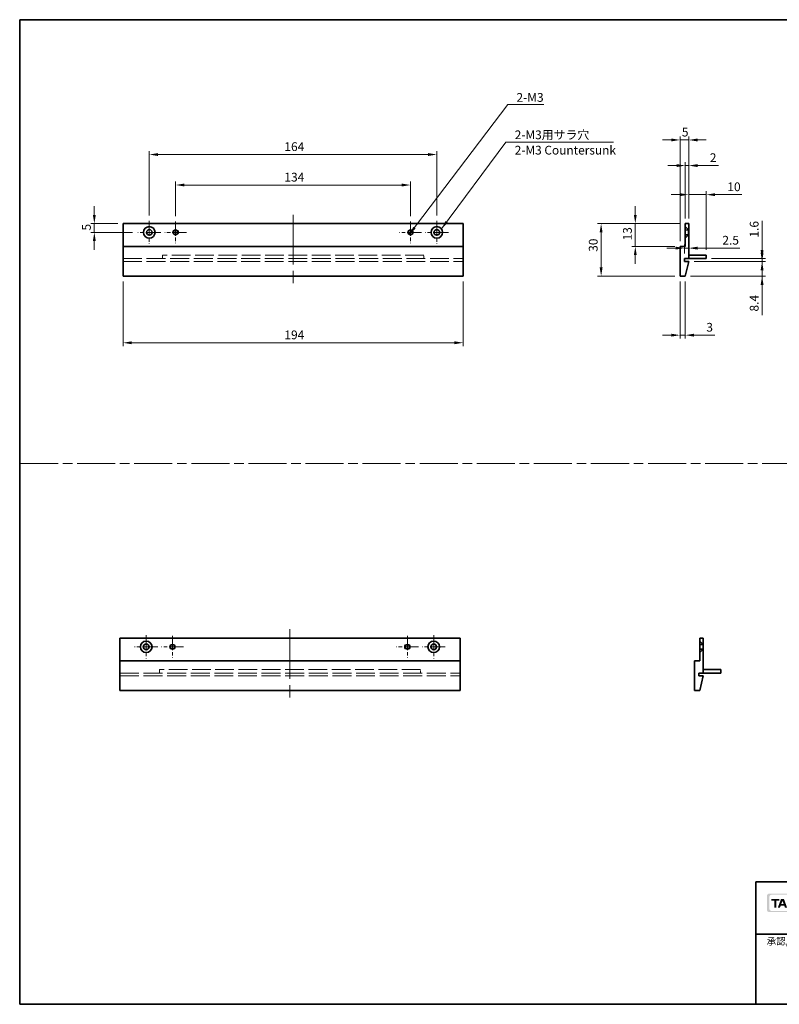
# Model space of a CAD drawing. Units: millimetres. Extents: x 0 to 8662, y 0 to 1405.
# Drawn here: x 5113 to 5546, y 0 to 562 of the extents above; entities that cross this region are included whole.
import ezdxf
from ezdxf.enums import TextEntityAlignment as Align

# ---------------------------------------------------------------- set-up
doc = ezdxf.new("R2010")
doc.units = ezdxf.units.MM
doc.header["$LTSCALE"] = 5
doc.linetypes.add('CHAIN', pattern=[0.35429999999999995, 0.2362, -0.0295, 0.0591, -0.0295])
doc.linetypes.add('DASHED', pattern=[0.2067, 0.1654, -0.0413])
doc.layers.get('Defpoints').update_dxf_attribs({"lineweight": 25})
for name, color, linetype, lineweight in [('Border (ISO)', 7, 'Continuous', 35), ('Center Mark (ISO)', 131, 'Continuous', 18), ('Centerline (ISO)', 131, 'Continuous', 18), ('Dimension (ISO)', 7, 'Continuous', 18), ('Dimension (ISO) @ 1', 7, 'Continuous', 18), ('Hatch (ISO)', 1, 'Continuous', 18), ('Hidden (ISO)', 7, 'DASHED', 18), ('Sketch Geometry (ISO)', 7, 'Continuous', 18), ('Symbol (ISO)', 7, 'Continuous', 18), ('Symbol (ISO) @ 1', 7, 'Continuous', 18), ('Title (ISO)', 7, 'Continuous', 35), ('Visible (ISO)', 7, 'Continuous', 35), ('Visible Narrow (ISO)', 7, 'Continuous', 25)]:
    doc.layers.add(name, color=color, linetype=linetype, lineweight=lineweight)
doc.styles.add('Note Text (TK)', font='MS PGothic.ttf')
doc.styles.add('文字スタイル67', font='arial.ttf')
doc.dimstyles.new('Default - Method 1b (TK)', dxfattribs={"dimscale": 5, "dimtxt": 2.5, "dimasz": 2.5, "dimexe": 1, "dimexo": 1.499999999999999, "dimgap": 1, "dimtad": 1, "dimtoh": 1, "dimrnd": 1e-08, "dimdsep": 46, "dimtxsty": 'Note Text (TK)', "dimcen": 0.09, "dimdle": 5, "dimclrd": 100, "dimclre": 100, "dimclrt": 7, "dimadec": 1, "dimazin": 1, "dimtfac": 1, "dimtmove": 0, "dimatfit": 3, "dimfxl": 1, "dimtolj": 1, "dimlwd": -1, "dimlwe": -1, "dimarcsym": 0})
doc.dimstyles.new('Default - Method 1b (TK)$7', dxfattribs={"dimscale": 5, "dimtxt": 2.5, "dimasz": 2.5, "dimexe": 1, "dimexo": 1.499999999999999, "dimgap": 1, "dimtad": 1, "dimtoh": 1, "dimrnd": 1e-08, "dimdsep": 46, "dimtxsty": 'Note Text (TK)', "dimcen": 0.09, "dimdle": 5, "dimclrd": 100, "dimclre": 100, "dimclrt": 7, "dimadec": 1, "dimazin": 1, "dimtfac": 1, "dimtmove": 0, "dimatfit": 3, "dimfxl": 1, "dimtolj": 1, "dimlwd": -1, "dimlwe": -1, "dimarcsym": 0})

# ---------------------------------------------------------------- blocks, each defined once
blk = doc.blocks.new('図面枠 tk図枠')
at = {"layer": 'Border (ISO)'}
for p, q in [((14.49999999999999, 289), (405.4999999999999, 289)), ((14.49999999999999, 289), (14.50000000000001, 8.000000000000007)), ((14.50000000000001, 8.000000000000007), (405.4999999999999, 8.000000000000007))]:
    blk.add_line(p, q, dxfattribs=at)
blk = doc.blocks.new('表題欄 tk表題欄')
at = {"layer": 'Hatch (ISO)'}
h = blk.add_hatch(color=256, dxfattribs=at)
edge = h.paths.add_edge_path(flags=0)
edge.add_arc((95.57537688673352, 236.2990653650367), 0.5958259999999996, 269.9999999999897, 360)
edge.add_line((96.17120288673351, 236.2990653650368), (96.17120288673348, 239.7107813650365))
edge.add_arc((95.5753768867335, 239.7107813650366), 0.5958259999999996, 0, 90.0000000000068)
edge.add_line((95.57537688673342, 240.3066073650366), (79.13710888673356, 240.3066073650366))
edge.add_arc((79.13710888673353, 239.7107813650366), 0.5958259999999996, 89.99999999999744, 180)
edge.add_line((78.54128288673353, 239.7107813650365), (78.54128288673331, 236.2990653650368))
edge.add_arc((79.13710888673332, 236.2990653650365), 0.5958259999999996, 180, 270.0000000000231)
edge.add_line((79.13710888673356, 235.7032393650365), (95.57537688673342, 235.7032393650367))
edge = h.paths.add_edge_path()
edge.add_line((77.83935088673357, 239.9556413650366), (77.83935088673357, 236.0542053650368))
edge.add_arc((78.54128288673346, 236.0542053650367), 0.7019319999998935, 180, 270.0000000000087)
edge.add_line((78.54128288673357, 235.3522733650368), (96.17120288673352, 235.3522733650368))
edge.add_arc((96.17120288673351, 236.0542053650367), 0.7019319999998921, 270, 360)
edge.add_line((96.8731348867334, 236.0542053650368), (96.87313488673352, 239.9556413650366))
edge.add_arc((96.1712028867336, 239.9556413650367), 0.7019319999998921, 0, 90.00000000000873)
edge.add_line((96.17120288673348, 240.6575733650367), (78.54128288673357, 240.6575733650366))
edge.add_arc((78.54128288673357, 239.9556413650366), 0.7019319999999984, 90, 180)
for points in [[(79.07181288673355, 239.1476033650369), (79.07181288673355, 238.6578833650367), (79.92066088673353, 238.6578833650367), (79.92066088673353, 236.6581933650368), (80.50832488673353, 236.6581933650368), (80.50832488673353, 238.6578833650367), (81.35717288673355, 238.6578833650367), (81.35717288673355, 239.1476033650369)], [(85.68407849525303, 236.6581933650368), (84.9434673993943, 237.8918698287545), (84.41792288673358, 237.3246628822781), (84.41792288673358, 236.6581933650368), (83.89555488673355, 236.6581933650368), (83.89555488673355, 239.1476033650369), (84.41792288673358, 239.1476033650369), (84.41792288673358, 238.0993979968839), (85.38913556809511, 239.1476033650369), (86.10696490847272, 239.1476033650369), (85.31925422435492, 238.2974470774499), (86.30334488673353, 236.6581933650368)], [(92.09142939614459, 239.1476033650369), (92.09142939614459, 236.6581933650368), (92.60971639614465, 236.6581933650368), (92.60971639614465, 237.6580383650368), (93.76872039614462, 237.6580383650368), (93.76872039614462, 236.6581933650368), (94.28700739614459, 236.6581933650368), (94.28700739614459, 239.1476033650369), (93.76872039614462, 239.1476033650369), (93.76872039614462, 238.1477583650367), (92.60971639614465, 238.1477583650367), (92.60971639614465, 239.1476033650369)], [(94.84202339614467, 239.1476033650369), (94.84202339614467, 236.6581933650368), (95.36439139614473, 236.6581933650368), (95.36439139614473, 239.1476033650369)]]:
    blk.add_hatch(color=256, dxfattribs=at).paths.add_polyline_path(points)
h = blk.add_hatch(color=256, dxfattribs=at)
h.paths.add_polyline_path([(82.59020695886475, 237.7110913650368), (81.95242681460243, 237.7110913650368), (82.27131688673356, 238.5794973650367)], flags=0)
h.paths.add_polyline_path([(82.77903014574996, 237.1968853650368), (81.76360362771717, 237.1968853650368), (81.56578886050404, 236.6581933650368), (80.94907288673355, 236.6581933650368), (81.86321688673357, 239.1476033650369), (82.67941688673353, 239.1476033650369), (83.59356088673351, 236.6581933650368), (82.97684491296302, 236.6581933650368)])
h = blk.add_hatch(color=256, dxfattribs=at)
h.paths.add_polyline_path([(87.52707281460246, 237.7110913650368), (88.16485295886469, 237.7110913650368), (87.84596288673359, 238.5794973650367)], flags=0)
h.paths.add_polyline_path([(87.14043486050403, 236.6581933650368), (87.3382496277172, 237.1968853650368), (88.35367614574989, 237.1968853650368), (88.551490912963, 236.6581933650368), (89.16820688673343, 236.6581933650368), (88.25406288673352, 239.1476033650369), (87.43786288673356, 239.1476033650369), (86.52371888673358, 236.6581933650368)])
h = blk.add_hatch(color=256, dxfattribs=at)
edge = h.paths.add_edge_path()
edge.add_arc((90.52309888673334, 237.9028983650369), 1.273272000000011, 38.55054079078439, 336.5820184016556)
edge.add_line((91.69149139614446, 237.3968543650369), (91.17255542714857, 237.6216113977801))
edge.add_ellipse((90.52309888673352, 237.9028983650369), major_axis=(0, -0.7998759999999119), ratio=0.8673469387756529, start_angle=128.5505407907963, end_angle=426.582018401653, ccw=False)
edge.add_line((91.09381514418376, 238.3576891122095), (91.51887237036831, 238.6964075050431))
at = {"layer": 'Title (ISO)'}
for p, q in [((74.70882392282105, 244.052739026017), (255.7088239228211, 244.052739026017)), ((74.70882392282105, 209.052739026017), (74.70882392282105, 244.052739026017)), ((149.7088239228211, 244.052739026017), (149.7088239228211, 209.052739026017)), ((230.7088239228211, 244.052739026017), (230.7088239228211, 209.052739026017)), ((255.7088239228211, 244.052739026017), (255.7088239228211, 209.052739026017)), ((243.2088239228211, 239.552739026017), (251.2088239228211, 240.5527390260171)), ((243.2088239228211, 239.552739026017), (243.2088239228211, 235.552739026017)), ((251.2088239228211, 234.552739026017), (251.2088239228211, 240.5527390260171)), ((243.2088239228211, 235.552739026017), (251.2088239228211, 234.552739026017)), ((230.7088239228211, 231.052739026017), (255.7088239228211, 231.052739026017)), ((74.70882392282105, 229.052739026017), (230.7088239228211, 229.052739026017)), ((99.70882392282108, 229.052739026017), (99.70882392282108, 209.052739026017)), ((124.708823922821, 229.052739026017), (124.708823922821, 209.052739026017)), ((230.7088239228211, 220.052739026017), (255.7088239228211, 220.052739026017)), ((149.7088239228211, 216.052739026017), (230.7088239228211, 216.052739026017)), ((255.7088239228211, 209.052739026017), (74.70882392282105, 209.052739026017))]:
    blk.add_line(p, q, dxfattribs=at)
at = {"layer": 'Title (ISO)', "color": 4, "linetype": 'CHAIN', "lineweight": 18, "ltscale": 8.889559745788574}
blk.add_line((238.2088239228211, 241.552739026017), (238.2088239228211, 233.552739026017), dxfattribs=at)
at = {"layer": 'Title (ISO)', "color": 4, "linetype": 'CHAIN', "lineweight": 18, "ltscale": 20.00163269042969}
blk.add_line((252.2088239228211, 237.552739026017), (234.2088239228211, 237.552739026017), dxfattribs=at)
at = {"layer": 'Title (ISO)'}
for radius in [3, 2]:
    blk.add_circle((238.2088239228211, 237.552739026017), radius, dxfattribs=at)
at = {"layer": 'Title (ISO)', "color": 1, "char_height": 2.000000029802322, "line_spacing_factor": 1.5, "style": 'Note Text (TK)'}
for s, insert, attachment_point in [('\\fＭＳ Ｐゴシック|b0|i0;\\H2.0000;品名/Title', (151.708823922821, 242.052739026017), 4), ('\\fＭＳ Ｐゴシック|b0|i0;\\H2.0000;承認/Approved', (87.20882392282108, 227.052739026017), 5), ('\\fＭＳ Ｐゴシック|b0|i0;\\H2.0000;検図/Checked', (112.208823922821, 227.052739026017), 5), ('\\fＭＳ Ｐゴシック|b0|i0;\\H2.0000;製図/Created', (137.2088239228211, 227.052739026017), 5), ('\\fＭＳ Ｐゴシック|b0|i0;\\H2.0000;尺度/Scale', (232.7088239228211, 229.052739026017), 4), ('\\fＭＳ Ｐゴシック|b0|i0;\\H2.0000;作成日/Date', (151.708823922821, 212.552739026017), 4)]:
    blk.add_mtext(s, dxfattribs=dict(at, insert=insert, attachment_point=attachment_point))
at = {"layer": 'Title (ISO)', "color": 7, "line_spacing_factor": 1.5, "style": 'Note Text (TK)'}
for s, insert, char_height, attachment_point in [('株式会社タカチ電機工業', (99.87313488673345, 238.052739026017), 2.5, 4), ('\\fArial|b0|i0;\\H1.4986;TAKACHI ELECTRONICS ENCLOSURE CO., LTD.', (99.87313488673342, 232.052739026017), 1.49859994649887, 4), ('\\fＭＳ Ｐゴシック|b0|i0;\\H2.0000;/', (243.2088239228211, 214.552739026017), 2.000000029802322, 5)]:
    blk.add_mtext(s, dxfattribs=dict(at, insert=insert, char_height=char_height, attachment_point=attachment_point))
at = {"layer": 'Title (ISO)', "color": 7}
for tag, p, height, style in [('<品名>_001', (157.3679148268321, 235.7743298974317), 2.5, 'Note Text (TK)'), ('<Title>_001', (157.7088239228211, 230.5527390052951), 2.000000029802322, '文字スタイル67'), ('作成日_001', (175.5610963783169, 211.2601253517655), 2.5, 'Note Text (TK)'), ('<ページ_No.>_001', (238.0980284456275, 213.302739026017), 2.5, 'Note Text (TK)'), ('<総ページ数>_001', (246.7855284409709, 213.302739026017), 2.5, 'Note Text (TK)')]:
    blk.add_attdef(tag, p, '', height=height, dxfattribs=dict(at, style=style))
at = {"layer": 'Title (ISO)', "color": 7, "style": 'Note Text (TK)'}
blk.add_attdef('<尺度>', text='', height=2.5, dxfattribs=at).set_placement((243.2088239228211, 223.5527390260171), align=Align.MIDDLE_CENTER)
blk = doc.blocks.new('*D60')
at = {"layer": 'Defpoints', "color": 0}
for p in [(5171.944235189296, 415.6010713912278), (5365.944235189296, 415.6010713912278), (5365.944235189296, 377.6010713912278)]:
    blk.add_point(p, dxfattribs=at)
at = {"layer": 'Dimension (ISO)', "color": 100}
for p, q in [((5171.944235189296, 412.6010713912278), (5171.944235189296, 375.6010713912278)), ((5365.944235189296, 412.6010713912278), (5365.944235189296, 375.6010713912278)), ((5176.944235189296, 377.6010713912278), (5360.944235189296, 377.6010713912278))]:
    blk.add_line(p, q, dxfattribs=at)
for points in [[(5176.944235189296, 378.4344047245611), (5176.944235189296, 376.7677380578945), (5171.944235189296, 377.6010713912278)], [(5360.944235189296, 378.4344047245611), (5360.944235189296, 376.7677380578945), (5365.944235189296, 377.6010713912278)]]:
    blk.add_solid(points, dxfattribs=at)
at = {"layer": 'Dimension (ISO)', "color": 7, "insert": (5263.986848825659, 382.1010713912278), "char_height": 5, "attachment_point": 4, "style": 'Note Text (TK)'}
blk.add_mtext('\\A1;194', dxfattribs=at)
blk = doc.blocks.new('*D61')
at = {"layer": 'Defpoints', "color": 0}
for p in [(5335.944235189296, 467.6397141044435), (5201.944235189296, 446.8305713912277), (5335.944235189296, 446.8305713912277)]:
    blk.add_point(p, dxfattribs=at)
at = {"layer": 'Dimension (ISO)', "color": 100}
for p, q in [((5201.944235189296, 449.8305713912277), (5201.944235189296, 469.6397141044435)), ((5206.944235189296, 467.6397141044435), (5330.944235189296, 467.6397141044435)), ((5335.944235189296, 449.8305713912277), (5335.944235189296, 469.6397141044435))]:
    blk.add_line(p, q, dxfattribs=at)
for points in [[(5206.944235189296, 468.4730474377769), (5206.944235189296, 466.8063807711102), (5201.944235189296, 467.6397141044435)], [(5330.944235189296, 468.4730474377769), (5330.944235189296, 466.8063807711102), (5335.944235189296, 467.6397141044435)]]:
    blk.add_solid(points, dxfattribs=at)
at = {"layer": 'Dimension (ISO)', "color": 7, "insert": (5263.986848825659, 472.1397141044435), "char_height": 5, "attachment_point": 4, "style": 'Note Text (TK)'}
blk.add_mtext('\\A1;134', dxfattribs=at)
blk = doc.blocks.new('*D62')
at = {"layer": 'Defpoints', "color": 0}
for p in [(5350.944235189295, 485.0369128237539), (5186.944235189296, 447.2010713912273), (5350.944235189295, 447.2010713912273)]:
    blk.add_point(p, dxfattribs=at)
at = {"layer": 'Dimension (ISO)', "color": 100}
for p, q in [((5186.944235189296, 450.2010713912272), (5186.944235189296, 487.0369128237539)), ((5191.944235189296, 485.0369128237539), (5345.944235189296, 485.0369128237539)), ((5350.944235189295, 450.2010713912272), (5350.944235189295, 487.0369128237539))]:
    blk.add_line(p, q, dxfattribs=at)
for points in [[(5191.944235189296, 485.8702461570872), (5191.944235189296, 484.2035794904206), (5186.944235189296, 485.0369128237539)], [(5345.944235189296, 485.8702461570872), (5345.944235189296, 484.2035794904206), (5350.944235189295, 485.0369128237539)]]:
    blk.add_solid(points, dxfattribs=at)
at = {"layer": 'Dimension (ISO)', "color": 7, "insert": (5263.986848825659, 489.5369128237539), "char_height": 5, "attachment_point": 4, "style": 'Note Text (TK)'}
blk.add_mtext('\\A1;164', dxfattribs=at)
blk = doc.blocks.new('*D63')
at = {"layer": 'Defpoints', "color": 0}
for p in [(5492.681053829044, 445.6010713912278), (5464.176592734999, 432.6010713912274), (5489.681053829043, 432.6010713912274)]:
    blk.add_point(p, dxfattribs=at)
at = {"layer": 'Dimension (ISO)', "color": 100}
for p, q in [((5464.176592734999, 450.6010713912278), (5464.176592734999, 455.6010713912278)), ((5489.681053829044, 445.6010713912278), (5462.176592734999, 445.6010713912278)), ((5464.176592734999, 445.6010713912278), (5464.176592734999, 432.6010713912274)), ((5486.681053829043, 432.6010713912274), (5462.176592734999, 432.6010713912274)), ((5464.176592734999, 427.6010713912273), (5464.176592734999, 422.6010713912273))]:
    blk.add_line(p, q, dxfattribs=at)
for points in [[(5463.343259401666, 450.6010713912278), (5465.009926068332, 450.6010713912278), (5464.176592734999, 445.6010713912278)], [(5463.343259401666, 427.6010713912273), (5465.009926068332, 427.6010713912273), (5464.176592734999, 432.6010713912274)]]:
    blk.add_solid(points, dxfattribs=at)
at = {"layer": 'Dimension (ISO)', "color": 7, "insert": (5459.676592734999, 436.0328895730466), "char_height": 5, "attachment_point": 4, "rotation": 90, "style": 'Note Text (TK)'}
blk.add_mtext('\\A1;13', dxfattribs=at)
blk = doc.blocks.new('*D64')
at = {"layer": 'Defpoints', "color": 0}
for p in [(5492.681053829044, 445.6010713912278), (5444.678410279577, 415.6010713912278), (5489.681053829041, 415.6010713912278)]:
    blk.add_point(p, dxfattribs=at)
at = {"layer": 'Dimension (ISO)', "color": 100}
for p, q in [((5489.681053829044, 445.6010713912278), (5442.678410279577, 445.6010713912278)), ((5444.678410279577, 440.6010713912278), (5444.678410279577, 420.6010713912278)), ((5486.681053829041, 415.6010713912278), (5442.678410279577, 415.6010713912278))]:
    blk.add_line(p, q, dxfattribs=at)
for points in [[(5443.845076946244, 440.6010713912278), (5445.511743612911, 440.6010713912278), (5444.678410279577, 445.6010713912278)], [(5443.845076946244, 420.6010713912278), (5445.511743612911, 420.6010713912278), (5444.678410279577, 415.6010713912278)]]:
    blk.add_solid(points, dxfattribs=at)
at = {"layer": 'Dimension (ISO)', "color": 7, "insert": (5440.178410279577, 429.5115923740903), "char_height": 5, "attachment_point": 4, "rotation": 90, "style": 'Note Text (TK)'}
blk.add_mtext('\\A1;30', dxfattribs=at)
blk = doc.blocks.new('*D65')
at = {"layer": 'Defpoints', "color": 0}
for p in [(5494.681053829044, 478.7392618581857), (5492.681053829044, 445.6010713912278), (5494.681053829044, 445.6010713912274)]:
    blk.add_point(p, dxfattribs=at)
at = {"layer": 'Dimension (ISO)', "color": 100}
for p, q in [((5487.681053829044, 478.7392618581857), (5482.681053829043, 478.7392618581857)), ((5492.681053829044, 448.6010713912278), (5492.681053829044, 480.7392618581856)), ((5492.681053829044, 478.7392618581857), (5494.681053829044, 478.7392618581857)), ((5494.681053829044, 448.6010713912273), (5494.681053829044, 480.7392618581856)), ((5499.681053829044, 478.7392618581857), (5511.57878114495, 478.7392618581857))]:
    blk.add_line(p, q, dxfattribs=at)
for points in [[(5487.681053829044, 479.572595191519), (5487.681053829044, 477.9059285248524), (5492.681053829044, 478.7392618581857)], [(5499.681053829044, 479.572595191519), (5499.681053829044, 477.9059285248524), (5494.681053829044, 478.7392618581857)]]:
    blk.add_solid(points, dxfattribs=at)
at = {"layer": 'Dimension (ISO)', "color": 7, "insert": (5506.681053872223, 483.2392618581857), "char_height": 5, "attachment_point": 4, "style": 'Note Text (TK)'}
blk.add_mtext('\\A1;2', dxfattribs=at)
blk = doc.blocks.new('*D66')
at = {"layer": 'Defpoints', "color": 0}
for p in [(5494.681053829044, 493.356640510487), (5494.681053829044, 445.6010713912274), (5489.681053829043, 432.6010713912274)]:
    blk.add_point(p, dxfattribs=at)
at = {"layer": 'Dimension (ISO)', "color": 100}
for p, q in [((5489.681053829043, 435.6010713912273), (5489.681053829043, 495.356640510487)), ((5494.681053829044, 448.6010713912273), (5494.681053829044, 495.356640510487)), ((5484.681053829042, 493.356640510487), (5479.681053829043, 493.356640510487)), ((5489.681053829043, 493.356640510487), (5494.681053829044, 493.356640510487)), ((5499.681053829044, 493.356640510487), (5504.681053829044, 493.356640510487))]:
    blk.add_line(p, q, dxfattribs=at)
for points in [[(5484.681053829042, 494.1899738438204), (5484.681053829042, 492.5233071771537), (5489.681053829043, 493.356640510487)], [(5499.681053829044, 494.1899738438204), (5499.681053829044, 492.5233071771537), (5494.681053829044, 493.356640510487)]]:
    blk.add_solid(points, dxfattribs=at)
at = {"layer": 'Dimension (ISO)', "color": 7, "insert": (5490.732190192679, 497.856640510487), "char_height": 5, "attachment_point": 4, "style": 'Note Text (TK)'}
blk.add_mtext('\\A1;5', dxfattribs=at)
blk = doc.blocks.new('*D67')
at = {"layer": 'Defpoints', "color": 0}
for p in [(5494.681053829042, 431.6154280711625), (5492.181053829042, 425.6010713912274), (5494.681053829042, 425.6010713912274)]:
    blk.add_point(p, dxfattribs=at)
at = {"layer": 'Dimension (ISO)', "color": 100}
for p, q in [((5492.181053829042, 428.6010713912274), (5492.181053829042, 433.6154280711626)), ((5487.181053829042, 431.6154280711625), (5482.181053829042, 431.6154280711625)), ((5492.181053829042, 431.6154280711625), (5494.681053829042, 431.6154280711625)), ((5499.681053829042, 431.6154280711625), (5523.841968710236, 431.6154280711625))]:
    blk.add_line(p, q, dxfattribs=at)
for points in [[(5487.181053829042, 432.4487614044959), (5487.181053829042, 430.7820947378292), (5492.181053829042, 431.6154280711625)], [(5499.681053829042, 432.4487614044959), (5499.681053829042, 430.7820947378292), (5494.681053829042, 431.6154280711625)]]:
    blk.add_solid(points, dxfattribs=at)
at = {"layer": 'Dimension (ISO)', "color": 7, "insert": (5513.830605073872, 436.1154280711625), "char_height": 5, "attachment_point": 4, "style": 'Note Text (TK)'}
blk.add_mtext('\\A1;2.5', dxfattribs=at)
blk = doc.blocks.new('*D68')
at = {"layer": 'Defpoints', "color": 0}
for p in [(5489.681053829041, 415.6010713912278), (5492.681053829043, 415.6010713912278), (5489.681053829041, 381.9364190416923)]:
    blk.add_point(p, dxfattribs=at)
at = {"layer": 'Dimension (ISO)', "color": 100}
for p, q in [((5489.681053829041, 412.6010713912278), (5489.681053829041, 379.9364190416923)), ((5492.681053829043, 412.6010713912278), (5492.681053829043, 379.9364190416923)), ((5484.681053829041, 381.9364190416923), (5479.681053829041, 381.9364190416923)), ((5489.681053829041, 381.9364190416923), (5492.681053829043, 381.9364190416923)), ((5497.681053829043, 381.9364190416923), (5509.578781144949, 381.9364190416923))]:
    blk.add_line(p, q, dxfattribs=at)
for points in [[(5484.681053829041, 382.7697523750256), (5484.681053829041, 381.103085708359), (5489.681053829041, 381.9364190416923)], [(5497.681053829043, 382.7697523750256), (5497.681053829043, 381.103085708359), (5492.681053829043, 381.9364190416923)]]:
    blk.add_solid(points, dxfattribs=at)
at = {"layer": 'Dimension (ISO)', "color": 7, "insert": (5504.681053872221, 386.4364190416923), "char_height": 5, "attachment_point": 4, "style": 'Note Text (TK)'}
blk.add_mtext('\\A1;3', dxfattribs=at)
blk = doc.blocks.new('*D69')
at = {"layer": 'Defpoints', "color": 0}
for p in [(5504.681053829036, 462.1312356509052), (5494.681053829044, 445.6010713912274), (5504.681053829036, 427.6010713912264)]:
    blk.add_point(p, dxfattribs=at)
at = {"layer": 'Dimension (ISO)', "color": 100}
for p, q in [((5489.681053829044, 462.1312356509052), (5484.681053829044, 462.1312356509052)), ((5494.681053829044, 448.6010713912273), (5494.681053829044, 464.1312356509051)), ((5494.681053829044, 462.1312356509052), (5504.681053829036, 462.1312356509052)), ((5504.681053829036, 430.6010713912264), (5504.681053829036, 464.1312356509051)), ((5509.681053829035, 462.1312356509052), (5524.931053922168, 462.1312356509052))]:
    blk.add_line(p, q, dxfattribs=at)
for points in [[(5489.681053829044, 462.9645689842385), (5489.681053829044, 461.2979023175718), (5494.681053829044, 462.1312356509052)], [(5509.681053829035, 462.9645689842385), (5509.681053829035, 461.2979023175718), (5504.681053829036, 462.1312356509052)]]:
    blk.add_solid(points, dxfattribs=at)
at = {"layer": 'Dimension (ISO)', "color": 7, "insert": (5516.681053922168, 466.6312356509052), "char_height": 5, "attachment_point": 4, "style": 'Note Text (TK)'}
blk.add_mtext('\\A1;10', dxfattribs=at)
blk = doc.blocks.new('*D72')
at = {"layer": 'Defpoints', "color": 0}
for p in [(5494.681053829042, 424.001071391227), (5504.681053829035, 425.6010713912265), (5536.494837551862, 424.0010713912269)]:
    blk.add_point(p, dxfattribs=at)
at = {"layer": 'Dimension (ISO)', "color": 100}
for p, q in [((5536.494837551862, 430.6010713912264), (5536.494837551862, 447.2275390339433)), ((5497.681053829042, 424.001071391227), (5538.494837551862, 424.0010713912269)), ((5507.681053829035, 425.6010713912265), (5538.494837551862, 425.6010713912265)), ((5536.494837551862, 424.0010713912269), (5536.494837551862, 425.6010713912265)), ((5536.494837551862, 419.0010713912269), (5536.494837551862, 414.0010713912269))]:
    blk.add_line(p, q, dxfattribs=at)
for points in [[(5535.66150421853, 430.6010713912264), (5537.328170885196, 430.6010713912264), (5536.494837551862, 425.6010713912265)], [(5535.66150421853, 419.0010713912269), (5537.328170885196, 419.0010713912269), (5536.494837551862, 424.0010713912269)]]:
    blk.add_solid(points, dxfattribs=at)
at = {"layer": 'Dimension (ISO)', "color": 7, "insert": (5531.994837551863, 437.6423117612169), "char_height": 5, "attachment_point": 4, "rotation": 90, "style": 'Note Text (TK)'}
blk.add_mtext('\\A1;1.6', dxfattribs=at)
blk = doc.blocks.new('*D73')
at = {"layer": 'Defpoints', "color": 0}
for p in [(5494.681053829042, 424.001071391227), (5492.681053829043, 415.6010713912278), (5536.494837551862, 415.6010713912277)]:
    blk.add_point(p, dxfattribs=at)
at = {"layer": 'Dimension (ISO)', "color": 100}
for p, q in [((5536.494837551862, 429.0010713912269), (5536.494837551862, 434.001071391227)), ((5497.681053829042, 424.001071391227), (5538.494837551862, 424.0010713912269)), ((5536.494837551862, 424.0010713912269), (5536.494837551862, 415.6010713912277)), ((5495.681053829042, 415.6010713912278), (5538.494837551862, 415.6010713912277)), ((5536.494837551862, 410.6010713912278), (5536.494837551862, 393.4192532094088))]:
    blk.add_line(p, q, dxfattribs=at)
for points in [[(5535.66150421853, 429.0010713912269), (5537.328170885196, 429.0010713912269), (5536.494837551862, 424.0010713912269)], [(5535.66150421853, 410.6010713912278), (5537.328170885196, 410.6010713912278), (5536.494837551862, 415.6010713912277)]]:
    blk.add_solid(points, dxfattribs=at)
at = {"layer": 'Dimension (ISO)', "color": 7, "insert": (5531.994837551863, 395.4192532094097), "char_height": 5, "attachment_point": 4, "rotation": 90, "style": 'Note Text (TK)'}
blk.add_mtext('\\A1;8.4', dxfattribs=at)
blk = doc.blocks.new('*D74')
at = {"layer": 'Defpoints', "color": 0}
for p in [(5171.944235189296, 445.6010713912278), (5155.563380222013, 440.6010713912273), (5180.344235189295, 440.6010713912273)]:
    blk.add_point(p, dxfattribs=at)
at = {"layer": 'Dimension (ISO)', "color": 100}
for p, q in [((5155.563380222013, 450.6010713912278), (5155.563380222013, 455.6010713912278)), ((5168.944235189296, 445.6010713912278), (5153.563380222013, 445.6010713912278)), ((5155.563380222013, 445.6010713912278), (5155.563380222013, 440.6010713912273)), ((5177.344235189295, 440.6010713912273), (5153.563380222013, 440.6010713912273)), ((5155.563380222013, 435.6010713912273), (5155.563380222013, 430.6010713912273))]:
    blk.add_line(p, q, dxfattribs=at)
for points in [[(5154.730046888681, 450.6010713912278), (5156.396713555347, 450.6010713912278), (5155.563380222013, 445.6010713912278)], [(5154.730046888681, 435.6010713912273), (5156.396713555347, 435.6010713912273), (5155.563380222013, 440.6010713912273)]]:
    blk.add_solid(points, dxfattribs=at)
at = {"layer": 'Dimension (ISO)', "color": 7, "insert": (5151.063380222013, 441.6522077548648), "char_height": 5, "attachment_point": 4, "rotation": 90, "style": 'Note Text (TK)'}
blk.add_mtext('\\A1;5', dxfattribs=at)

msp = doc.modelspace()

# ---------------------------------------------------------------- linework, layer by layer
at = {"layer": 'Center Mark (ISO)', "linetype": 'CHAIN', "ltscale": 7.333868980407714}
for p, q in [((5186.944235189296, 447.2010713912273), (5186.944235189296, 434.0010713912274)), ((5350.944235189295, 447.2010713912273), (5350.944235189295, 434.0010713912274)), ((5193.544235189295, 440.6010713912273), (5180.344235189295, 440.6010713912273)), ((5357.544235189295, 440.6010713912273), (5344.344235189296, 440.6010713912273)), ((5185.171662421806, 210.6393141276435), (5185.171662421806, 197.4393141276432)), ((5349.171662421806, 210.6393141276435), (5349.171662421806, 197.4393141276432)), ((5191.771662421806, 204.0393141276431), (5178.571662421806, 204.0393141276431)), ((5355.771662421806, 204.0393141276431), (5342.571662421806, 204.0393141276431))]:
    msp.add_line(p, q, dxfattribs=at)
at = {"layer": 'Center Mark (ISO)', "linetype": 'CHAIN', "ltscale": 6.92216682434082}
for p, q in [((5201.944235189296, 446.8305713912277), (5201.944235189296, 434.3715713912274)), ((5335.944235189296, 446.8305713912277), (5335.944235189296, 434.3715713912274)), ((5208.173735189295, 440.6010713912278), (5195.714735189295, 440.6010713912278)), ((5342.173735189295, 440.6010713912278), (5329.714735189295, 440.6010713912278)), ((5200.171662421806, 210.2688141276435), (5200.171662421806, 197.8098141276432)), ((5334.171662421806, 210.2688141276435), (5334.171662421806, 197.8098141276437)), ((5206.401162421805, 204.0393141276436), (5193.942162421805, 204.0393141276436)), ((5340.401162421805, 204.0393141276436), (5327.942162421805, 204.0393141276436))]:
    msp.add_line(p, q, dxfattribs=at)
at = {"layer": 'Centerline (ISO)', "linetype": 'CHAIN', "ltscale": 23.99096870422363}
for p, q in [((5268.944235189295, 450.6010713912278), (5268.944235189295, 410.6010713912278)), ((5267.171662421806, 214.0393141276436), (5267.171662421806, 174.0393141276436))]:
    msp.add_line(p, q, dxfattribs=at)
at = {"layer": 'Hidden (ISO)', "ltscale": 2.289500713348388}
for p, q in [((5494.381053829039, 442.2010713912277), (5492.68105382904, 443.9010713912275)), ((5494.381053829039, 439.0010713912274), (5492.681053829038, 437.3010713912276)), ((5502.677870612046, 205.639314127643), (5500.977870612047, 207.3393141276433)), ((5502.677870612045, 202.4393141276432), (5500.977870612045, 200.7393141276434))]:
    msp.add_line(p, q, dxfattribs=at)
at = {"layer": 'Hidden (ISO)', "ltscale": 1.90459656715393}
for p, q in [((5494.681053829035, 442.1010713912274), (5492.681053829034, 442.1010713912278)), ((5494.681053829035, 441.8305713912277), (5492.681053829034, 441.8305713912277)), ((5494.681053829035, 439.3715713912274), (5492.681053829034, 439.3715713912278)), ((5492.681053829034, 439.1010713912278), (5494.681053829035, 439.1010713912273)), ((5194.444235189296, 427.6010713912273), (5194.444235189296, 425.6010713912274)), ((5343.444235189296, 425.6010713912274), (5343.444235189296, 427.6010713912273)), ((5502.97787061204, 205.5393141276431), (5500.977870612041, 205.5393141276436)), ((5502.97787061204, 205.268814127643), (5500.977870612041, 205.2688141276435)), ((5502.97787061204, 202.8098141276432), (5500.97787061204, 202.8098141276432)), ((5500.97787061204, 202.5393141276436), (5502.97787061204, 202.5393141276431)), ((5192.671662421806, 191.0393141276431), (5192.671662421806, 189.0393141276431)), ((5341.671662421806, 189.0393141276431), (5341.671662421806, 191.0393141276431))]:
    msp.add_line(p, q, dxfattribs=at)
at = {"layer": 'Hidden (ISO)', "ltscale": 4.786924839019775}
for p, q in [((5494.381053829039, 442.2010713912277), (5494.381053829039, 439.0010713912274)), ((5502.677870612046, 205.6393141276435), (5502.677870612045, 202.4393141276432))]:
    msp.add_line(p, q, dxfattribs=at)
at = {"layer": 'Hidden (ISO)', "ltscale": 0.2856044769287109}
for p, q in [((5494.681053829039, 442.2010713912277), (5494.381053829039, 442.2010713912277)), ((5494.681053829038, 439.0010713912274), (5494.381053829039, 439.0010713912274)), ((5502.977870612046, 205.639314127643), (5502.677870612046, 205.639314127643)), ((5502.977870612046, 202.4393141276432), (5502.677870612045, 202.4393141276432))]:
    msp.add_line(p, q, dxfattribs=at)
at = {"layer": 'Hidden (ISO)', "ltscale": 12.87234783172607}
for p, q in [((5343.444235189296, 427.6010713912273), (5194.444235189296, 427.6010713912273)), ((5341.671662421806, 191.0393141276431), (5192.671662421806, 191.0393141276431))]:
    msp.add_line(p, q, dxfattribs=at)
at = {"layer": 'Hidden (ISO)', "ltscale": 13.03553199768066}
for p, q in [((5171.944235189296, 425.6010713912274), (5365.944235189296, 425.6010713912274)), ((5171.944235189296, 424.001071391227), (5365.944235189296, 424.001071391227)), ((5170.171662421807, 189.0393141276431), (5364.171662421806, 189.0393141276431)), ((5170.171662421807, 187.4393141276428), (5364.171662421806, 187.4393141276428))]:
    msp.add_line(p, q, dxfattribs=at)
at = {"layer": 'Sketch Geometry (ISO)', "color": 131, "linetype": 'CHAIN', "ltscale": 18.38258743286132}
msp.add_line((5113.222963695791, 308.7274485365292), (5894.777043682194, 308.7274485365292), dxfattribs=at)
at = {"layer": 'Visible (ISO)'}
for p, q in [((5171.944235189296, 445.6010713912278), (5171.944235189296, 432.6010713912268)), ((5171.944235189296, 445.6010713912278), (5365.944235189296, 445.6010713912278)), ((5365.944235189296, 432.6010713912268), (5365.944235189296, 445.6010713912278)), ((5492.681053829043, 432.6010713912268), (5492.681053829044, 445.6010713912278)), ((5492.681053829044, 445.6010713912278), (5494.681053829044, 445.6010713912274)), ((5494.681053829044, 445.6010713912274), (5494.681053829042, 425.6010713912274)), ((5171.944235189296, 432.6010713912274), (5171.944235189296, 415.6010713912278)), ((5171.944235189296, 432.6010713912274), (5365.944235189296, 432.6010713912274)), ((5365.944235189296, 415.6010713912278), (5365.944235189296, 432.6010713912274)), ((5489.681053829041, 415.6010713912283), (5489.681053829043, 432.6010713912274)), ((5489.681053829043, 432.6010713912274), (5492.681053829043, 432.6010713912268)), ((5494.681053829036, 427.6010713912273), (5504.681053829036, 427.6010713912264)), ((5504.681053829036, 427.6010713912264), (5504.681053829036, 425.6010713912265)), ((5494.681053829042, 425.6010713912274), (5492.181053829042, 425.6010713912274)), ((5492.181053829042, 425.6010713912274), (5492.181053829042, 424.001071391227)), ((5492.181053829042, 424.001071391227), (5494.681053829043, 424.001071391227)), ((5494.681053829043, 424.001071391227), (5492.681053829043, 415.6010713912278)), ((5494.681053829036, 425.6010713912274), (5504.681053829036, 425.6010713912265)), ((5365.944235189296, 415.6010713912278), (5171.944235189296, 415.6010713912278)), ((5492.681053829043, 415.6010713912278), (5489.681053829041, 415.6010713912283)), ((5170.171662421807, 209.0393141276436), (5170.171662421807, 196.0393141276427)), ((5170.171662421807, 209.0393141276436), (5364.171662421806, 209.0393141276436)), ((5364.171662421806, 196.0393141276427), (5364.171662421806, 209.0393141276436)), ((5500.977870612048, 196.0393141276427), (5500.97787061205, 209.0393141276436)), ((5500.97787061205, 209.0393141276436), (5502.977870612051, 209.0393141276432)), ((5502.977870612051, 209.0393141276432), (5502.977870612048, 189.0393141276431)), ((5170.171662421807, 196.0393141276431), (5170.171662421807, 179.0393141276436)), ((5170.171662421807, 196.0393141276431), (5364.171662421806, 196.0393141276431)), ((5364.171662421806, 179.0393141276436), (5364.171662421806, 196.0393141276431)), ((5497.977870612047, 179.0393141276436), (5497.977870612049, 196.0393141276431)), ((5497.977870612049, 196.0393141276431), (5500.977870612048, 196.0393141276427)), ((5502.977870612048, 189.0393141276431), (5500.477870612049, 189.0393141276431)), ((5500.477870612049, 189.0393141276431), (5500.477870612049, 187.4393141276428)), ((5500.477870612049, 187.4393141276428), (5502.977870612049, 187.4393141276428)), ((5502.977870612049, 187.4393141276428), (5500.977870612048, 179.0393141276436)), ((5502.977870612042, 191.0393141276431), (5512.977870612042, 191.0393141276422)), ((5502.977870612042, 189.0393141276431), (5512.977870612042, 189.0393141276422)), ((5512.977870612042, 191.0393141276422), (5512.977870612042, 189.0393141276422)), ((5364.171662421806, 179.0393141276436), (5170.171662421807, 179.0393141276436)), ((5500.977870612048, 179.0393141276436), (5497.977870612047, 179.0393141276436))]:
    msp.add_line(p, q, dxfattribs=at)
for centre, radius in [((5186.944235189296, 440.6010713912278), 3.3), ((5186.944235189296, 440.6010713912273), 1.6), ((5201.944235189296, 440.6010713912278), 1.2295), ((5335.944235189296, 440.6010713912278), 1.2295), ((5350.944235189295, 440.6010713912278), 3.3), ((5350.944235189295, 440.6010713912273), 1.6), ((5185.171662421806, 204.0393141276436), 3.3), ((5185.171662421806, 204.0393141276431), 1.6), ((5200.171662421806, 204.0393141276436), 1.2295), ((5334.171662421806, 204.0393141276436), 1.2295), ((5349.171662421806, 204.0393141276436), 3.3), ((5349.171662421806, 204.0393141276431), 1.6)]:
    msp.add_circle(centre, radius, dxfattribs=at)
at = {"layer": 'Visible Narrow (ISO)'}
for centre in [(5201.944235189296, 440.6010713912278), (5335.944235189296, 440.6010713912278), (5200.171662421806, 204.0393141276436), (5334.171662421806, 204.0393141276436)]:
    msp.add_circle(centre, 1.5, dxfattribs=at)

# ---------------------------------------------------------------- block references
at = {"xscale": 2, "yscale": 2, "zscale": 2}
msp.add_blockref('図面枠 tk図枠', (5084.000003688992, -16), dxfattribs=at)
ref = msp.add_blockref('表題欄 tk表題欄', (5383.58235584335, -418.1054780520339), dxfattribs=dict(xscale=2, yscale=2, zscale=2))
ref.add_attrib('<品名>_001', 'フレーム(AE-303)', (5698.26136731435, 54.13554190654022), dxfattribs={"layer": 'Title (ISO)', "color": 7, "height": 5, "style": 'Note Text (TK)'})
ref.add_attrib('<尺度>_001', '1:2', (5864.551116661946, 26.48976807639838), dxfattribs={"layer": 'Title (ISO)', "color": 7, "height": 5, "style": 'Note Text (TK)'})
ref.add_attrib('作成日_001', '2020/01/30', (5735.471632811815, 4.416477972097129), dxfattribs={"layer": 'Title (ISO)', "color": 7, "height": 5, "style": 'Note Text (TK)'})
ref.add_attrib('<Title>_001', 'Frame(AE-303)', (5698.083223317956, 44.10777624022467), dxfattribs={"layer": 'Title (ISO)', "color": 7, "height": 4.000000059604644, "style": '文字スタイル67'})
ref.add_attrib('<ページ_No.>_001', '4', (5859.153722783583, 8.5), dxfattribs={"layer": 'Title (ISO)', "color": 7, "height": 5, "style": 'Note Text (TK)'})
ref.add_attrib('<総ページ数>_001', '7', (5877.02241309736, 8.5), dxfattribs={"layer": 'Title (ISO)', "color": 7, "height": 5, "style": 'Note Text (TK)'})

# ---------------------------------------------------------------- texts
at = {"layer": 'Symbol (ISO)', "color": 7, "attachment_point": 1, "style": 'Note Text (TK)'}
for s, insert, char_height, width, line_spacing_factor in [('{2-\\fＭＳ Ｐゴシック|b0|i0;M\\fＭＳ Ｐゴシック|b0|i0;3}', (5396.393647748491, 520.1332744840319), 5, 16.9514623403549, 0.4375), ('{\\fＭＳ Ｐゴシック|b0|i0;\\H4.9746;2-M3用サラ穴\\P\\fＭＳ Ｐゴシック|b0|i0;\\H4.9746;2-M3 Countersunk}', (5395.384158047602, 498.7826763643324), 4.974619150161743, 58.38631629943847, 1.058181762695312)]:
    msp.add_mtext(s, dxfattribs=dict(at, insert=insert, char_height=char_height, width=width, line_spacing_factor=line_spacing_factor))

# ---------------------------------------------------------------- dimensions: what is measured, and where the dimension line sits
at = {"layer": 'Dimension (ISO) @ 1', "color": 100}
for base, p1, p2, angle, override, picture, middle in [((5494.681053829044, 493.356640510487), (5489.681053829043, 432.6010713912274), (5494.681053829044, 445.6010713912274), 180, {"dimscale": 1, "dimtxt": 5, "dimasz": 5, "dimexe": 2, "dimexo": 2.999999999999999, "dimgap": 2, "dimtoh": 0, "dimdec": 2, "dimcen": 0.18, "dimtol": 0, "dimlim": 0, "dimtp": 0, "dimtm": 0, "dimtdec": 2, "dimtix": 0, "dimtofl": 1, "dimtmove": 0, "dimatfit": 1}, '*D66', (5492.181053829042, 493.356640510487)), ((5350.944235189295, 485.0369128237539), (5186.944235189296, 447.2010713912273), (5350.944235189295, 447.2010713912273), 180, {"dimscale": 1, "dimtxt": 5, "dimasz": 5, "dimexe": 2, "dimexo": 2.999999999999999, "dimgap": 2, "dimtoh": 0, "dimdec": 2, "dimcen": 0.18, "dimtol": 0, "dimlim": 0, "dimtp": 0, "dimtm": 0, "dimtdec": 2, "dimtix": 0, "dimtofl": 0, "dimtmove": 0, "dimatfit": 1}, '*D62', (5268.944235189295, 485.0369128237539)), ((5494.681053829044, 478.7392618581857), (5492.681053829044, 445.6010713912278), (5494.681053829044, 445.6010713912274), 180, {"dimscale": 1, "dimtxt": 5, "dimasz": 5, "dimexe": 2, "dimexo": 2.999999999999999, "dimgap": 2, "dimtoh": 0, "dimdec": 2, "dimcen": 0.18, "dimtol": 0, "dimlim": 0, "dimtp": 0, "dimtm": 0, "dimtdec": 2, "dimtix": 0, "dimtofl": 1, "dimtmove": 0, "dimatfit": 1}, '*D65', (5508.129917508586, 478.7392618581857)), ((5335.944235189296, 467.6397141044435), (5201.944235189296, 446.8305713912277), (5335.944235189296, 446.8305713912277), 180, {"dimscale": 1, "dimtxt": 5, "dimasz": 5, "dimexe": 2, "dimexo": 2.999999999999999, "dimgap": 2, "dimtoh": 0, "dimdec": 2, "dimcen": 0.18, "dimtol": 0, "dimlim": 0, "dimtp": 0, "dimtm": 0, "dimtdec": 2, "dimtix": 0, "dimtofl": 0, "dimtmove": 0, "dimatfit": 1}, '*D61', (5268.944235189295, 467.6397141044435)), ((5504.681053829036, 462.1312356509052), (5494.681053829044, 445.6010713912274), (5504.681053829036, 427.6010713912264), 180, {"dimscale": 1, "dimtxt": 5, "dimasz": 5, "dimexe": 2, "dimexo": 2.999999999999999, "dimgap": 2, "dimtoh": 0, "dimdec": 2, "dimcen": 0.18, "dimtol": 0, "dimlim": 0, "dimtp": 0, "dimtm": 0, "dimtdec": 2, "dimtix": 0, "dimtofl": 1, "dimtmove": 0, "dimatfit": 1}, '*D69', (5519.806053922168, 462.1312356509052)), ((5155.563380222013, 440.6010713912273), (5171.944235189296, 445.6010713912278), (5180.344235189295, 440.6010713912273), 90, {"dimscale": 1, "dimtxt": 5, "dimasz": 5, "dimexe": 2, "dimexo": 2.999999999999999, "dimgap": 2, "dimtoh": 0, "dimdec": 2, "dimcen": 0.18, "dimtol": 0, "dimlim": 0, "dimtp": 0, "dimtm": 0, "dimtdec": 2, "dimtix": 0, "dimtofl": 1, "dimtmove": 0, "dimatfit": 1}, '*D74', (5155.563380222013, 443.1010713912284)), ((5464.176592734999, 432.6010713912274), (5492.681053829044, 445.6010713912278), (5489.681053829043, 432.6010713912274), 90, {"dimscale": 1, "dimtxt": 5, "dimasz": 5, "dimexe": 2, "dimexo": 2.999999999999999, "dimgap": 2, "dimtoh": 0, "dimdec": 2, "dimcen": 0.18, "dimtol": 0, "dimlim": 0, "dimtp": 0, "dimtm": 0, "dimtdec": 2, "dimtix": 0, "dimtofl": 1, "dimtmove": 0, "dimatfit": 1}, '*D63', (5464.176592734999, 439.1010713912284)), ((5444.678410279577, 415.6010713912278), (5492.681053829044, 445.6010713912278), (5489.681053829041, 415.6010713912278), 90, {"dimscale": 1, "dimtxt": 5, "dimasz": 5, "dimexe": 2, "dimexo": 2.999999999999999, "dimgap": 2, "dimtoh": 0, "dimdec": 2, "dimcen": 0.18, "dimtol": 0, "dimlim": 0, "dimtp": 0, "dimtm": 0, "dimtdec": 2, "dimtix": 0, "dimtofl": 0, "dimtmove": 0, "dimatfit": 1}, '*D64', (5444.678410279577, 432.8354560104539)), ((5536.494837551862, 424.0010713912269), (5504.681053829035, 425.6010713912265), (5494.681053829042, 424.001071391227), 90, {"dimscale": 1, "dimtxt": 5, "dimasz": 5, "dimexe": 2, "dimexo": 2.999999999999999, "dimgap": 2, "dimtoh": 0, "dimcen": 0.18, "dimtix": 0, "dimtofl": 1, "dimtmove": 0, "dimatfit": 1}, '*D72', (5536.494837551862, 441.4349253975806)), ((5494.681053829042, 431.6154280711625), (5492.181053829042, 425.6010713912274), (5494.681053829042, 425.6010713912274), 180, {"dimscale": 1, "dimtxt": 5, "dimasz": 5, "dimexe": 2, "dimexo": 2.999999999999999, "dimgap": 2, "dimtoh": 0, "dimcen": 0.18, "dimse2": 1, "dimtix": 0, "dimtofl": 1, "dimtmove": 0, "dimatfit": 1}, '*D67', (5517.836286892054, 431.6154280711625)), ((5536.494837551862, 415.6010713912277), (5494.681053829042, 424.001071391227), (5492.681053829043, 415.6010713912278), 90, {"dimscale": 1, "dimtxt": 5, "dimasz": 5, "dimexe": 2, "dimexo": 2.999999999999999, "dimgap": 2, "dimtoh": 0, "dimcen": 0.18, "dimtix": 0, "dimtofl": 1, "dimtmove": 0, "dimatfit": 1}, '*D73', (5536.494837551862, 399.5101623003188)), ((5365.944235189296, 377.6010713912278), (5171.944235189296, 415.6010713912278), (5365.944235189296, 415.6010713912278), 180, {"dimscale": 1, "dimtxt": 5, "dimasz": 5, "dimexe": 2, "dimexo": 2.999999999999999, "dimgap": 2, "dimtoh": 0, "dimdec": 2, "dimcen": 0.18, "dimtol": 0, "dimlim": 0, "dimtp": 0, "dimtm": 0, "dimtdec": 2, "dimtix": 0, "dimtofl": 0, "dimtmove": 0, "dimatfit": 1}, '*D60', (5268.944235189295, 377.6010713912278)), ((5489.681053829041, 381.9364190416923), (5492.681053829043, 415.6010713912278), (5489.681053829041, 415.6010713912278), 180, {"dimscale": 1, "dimtxt": 5, "dimasz": 5, "dimexe": 2, "dimexo": 2.999999999999999, "dimgap": 2, "dimtoh": 0, "dimdec": 2, "dimcen": 0.18, "dimtol": 0, "dimlim": 0, "dimtp": 0, "dimtm": 0, "dimtdec": 2, "dimtix": 0, "dimtofl": 1, "dimtmove": 0, "dimatfit": 1}, '*D68', (5506.129917508586, 381.9364190416923))]:
    dim = msp.add_linear_dim(base=base, p1=p1, p2=p2, angle=angle, dimstyle='Default - Method 1b (TK)', override=override, dxfattribs=at)
    dim.commit()
    dim.dimension.update_dxf_attribs({"geometry": picture, "text_midpoint": middle, "dimtype": 128})

# ---------------------------------------------------------------- leaders
at = {"layer": 'Symbol (ISO) @ 1', "color": 100, "annotation_type": 0, "has_hookline": 1, "hookline_direction": 0}
for points, text_width in [([(5335.163021980502, 439.3205613668988), (5391.39364774849, 513.6350289085046), (5396.393647748491, 513.6350289085046)], 15.56818181818182), ([(5353.582777971059, 442.5830128607985), (5390.384158047602, 492.1796185812691), (5395.384158047602, 492.1796185812691)], 56.27516249999999)]:
    msp.add_leader(points, dimstyle='Default - Method 1b (TK)$7', override={"dimscale": 1, "dimtxt": 5, "dimasz": 5, "dimgap": 0, "dimtad": 1}, dxfattribs=dict(at, text_width=text_width))

doc.saveas('drawing.dxf')
